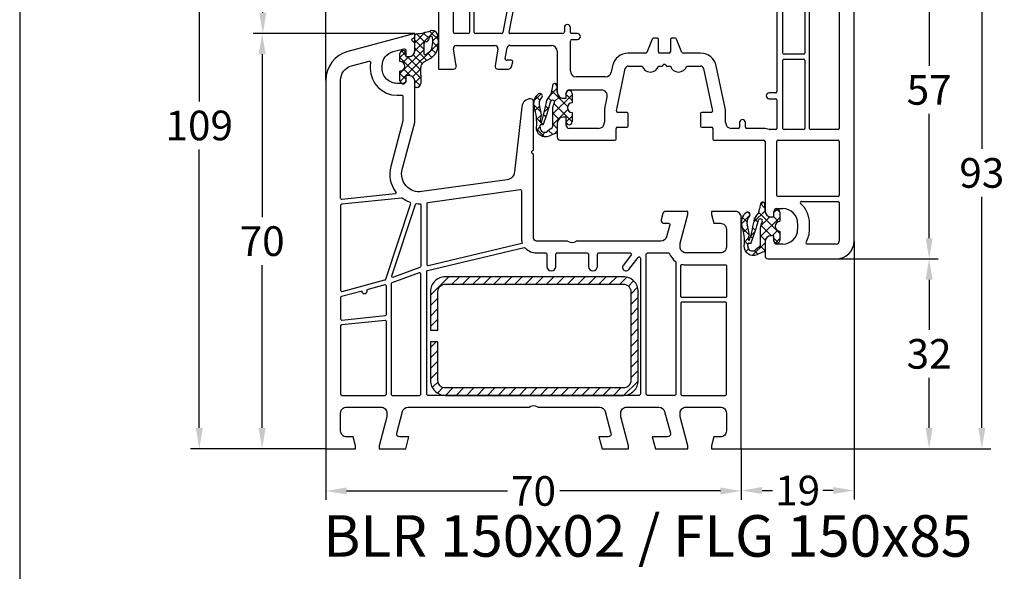
# Model space of a CAD drawing. Units: millimetres. Extents: x -6288 to -4928, y 8619 to 9135.
# Drawn here: x -6288 to -6122, y 8792 to 8885 of the extents above; entities that cross this region are included whole.
import ezdxf

# ---------------------------------------------------------------- set-up
doc = ezdxf.new("R2010")
doc.units = ezdxf.units.MM
doc.linetypes.add('AUSGEZOGEN', pattern=[0])
for name, color, linetype in [('Bemaßung', 1, 'Continuous'), ('Dichtungen', 6, 'AUSGEZOGEN'), ('Stahl', 94, 'Continuous'), ('Text', 7, 'Continuous')]:
    doc.layers.add(name, color=color, linetype=linetype)
doc.styles.add('arialn', font='ARIALN.TTF')
doc.styles.get("Standard").update_dxf_attribs({"font": 'arial.ttf'})
doc.dimstyles.new('Bemaßung klein', dxfattribs={"dimtxt": 5, "dimasz": 3.5, "dimexe": 1.5, "dimexo": 0, "dimgap": 1.5, "dimtad": 0, "dimtih": 1, "dimtoh": 1, "dimdsep": 46, "dimtxsty": 'arialn', "dimcen": 0, "dimclrd": 256, "dimclre": 256, "dimclrt": 256, "dimadec": 0, "dimazin": 0, "dimtfac": 1, "dimtmove": 0, "dimatfit": 3, "dimfxl": 1, "dimtolj": 1, "dimarcsym": 0})

# ---------------------------------------------------------------- blocks, each defined once
blk = doc.blocks.new('A$C29E82539')
at = {"layer": 'Dichtungen'}
h = blk.add_hatch(dxfattribs=at)
h.set_pattern_fill('ANSI37', color=6, scale=0.3)
h.set_pattern_definition([(45, (3.25, 4.7934), (-0.67352, 0.67352), []), (135, (3.25, 4.7934), (-0.67352, -0.67352), [])])
h.paths.add_polyline_path([(3.98, 4.26), (5.29, 5.01, 0.200287), (6.46, 7, 0.09163), (6.36, 8.82, 0.416391), (5.15, 9.56, -0.053527), (2.76, 9.04, 0.376291), (2.5, 8.75), (2.5, 6.23, -0.423554), (1.5, 5.2), (1, 5.2), (1, 5.73, 1), (0, 5.73), (0, 4.38, -0.999524), (0, 2.78), (0, 1.12, 1), (1, 1.12), (1, 2), (1.5, 2, -0.414668), (2.5, 1), (2.5, 0.04), (2.54, 0), (2.8, 0, 0.414214), (3.5, 0.7), (3.5, 2.1), (3.5, 3.4, -0.262734)])
h.paths.add_polyline_path([(4, 5.72), (4, 7.23, -0.319324), (4.34, 7.7, 0.011719), (4.51, 7.77, 0.213235), (4.8, 8.06), (4.9, 8.45, -0.833469), (5.48, 8.41, -0.07245), (5.43, 6.87, -0.227637), (4.71, 5.81), (4.31, 5.56, -0.592322)], flags=16)
for p, q in [((2.5, 6.17), (2.5, 8.75)), ((4.9, 8.45), (4.8, 8.06)), ((4, 7.23), (4, 5.72)), ((0, 4.38), (0, 5.73)), ((1, 5.73), (1, 5.2)), ((1, 5.2), (1.5, 5.2)), ((3.98, 4.26), (5.29, 5.01)), ((4.31, 5.56), (4.71, 5.81)), ((3.5, 2.1), (3.5, 3.4)), ((0, 1.12), (0, 2.78)), ((1.5, 2), (1, 2)), ((1, 2), (1, 1.12)), ((3.5, 2.1), (3.5, 0.7)), ((2.5, 0), (2.5, 1)), ((2.5, 0.04), (2.54, 0)), ((2.8, 0), (2.5, 0))]:
    blk.add_line(p, q, dxfattribs=at)
for centre, radius, start, end in [((2.8, 8.75), 0.3, 94.464, 180.1271), ((1.56, 20.45), 11.47, 276.0954, 288.268), ((5.19, 8.37), 0.3, 6.249, 165.4896), ((5.39, 8.59), 1, 13.3696, 103.7973), ((0.18, 7.82), 5.34, 349.6735, 6.249), ((1.5, 7.66), 5, 352.4325, 13.3704), ((4.5, 7.23), 0.5, 109.1619, 180), ((3.02, 11.48), 4, 289.1619, 291.8476), ((4.33, 8.23), 0.5, 291.8477, 339.9963), ((3.97, 7.09), 1.47, 300.0969, 351.3934), ((3.48, 7.4), 3, 307.1252, 352.4336), ((0.5, 5.73), 0.5, 0, 180), ((1.5, 6.2), 1, 270, 358.1786), ((4.2, 5.72), 0.2, 180, 302.5568), ((0, 3.58), 0.8, 270.0283, 89.9738), ((4.5, 3.4), 1, 121.1181, 180), ((1.5, 1), 0.999, 0, 90.0888), ((0.5, 1.12), 0.5, 179.999, 359.999), ((2.8, 0.7), 0.7, 270, 0)]:
    blk.add_arc(centre, radius, start, end, dxfattribs=at)
blk = doc.blocks.new('150002')
for points in [[(57.94, 37.75), (57.4, 35.74, -0.341858), (56.44, 35), (42.5, 35, 0.147517), (42.05, 34.87, -0.301599), (40.95, 34.87, 0.147518), (40.5, 35), (35.5, 35, -0.414221), (35, 35.5), (35, 49.58), (34.79, 49.79, -0.414214), (34.79, 50.21), (35, 50.42), (35, 58.5, 0.414214), (34.5, 59, 0.3828), (33.01, 57.66), (31.81, 46.68, -0.34329), (30.53, 45.36), (16.2, 43.34, -0.537319), (12.88, 47.09), (15, 55), (15, 61.9, 0.414214), (14, 62.9), (13.5, 62.9), (13.5, 62.1, -0.414214), (13, 61.6), (12, 61.6, -0.414214), (9.5, 64.1), (9.5, 64.54, -0.339454), (11.35, 66.95), (13.12, 67.43, -0.493145), (13.5, 67.14), (13.5, 66.1), (14, 66.1, 0.414214), (15, 67.1), (15, 68.17, 0.305615), (14.69, 68.64, -0.6742), (14.69, 69.19, 0.305615), (15, 69.66), (15, 70), (3.71, 66.97, 0.339454), (0, 62.14), (0, 0), (5, 0), (5, 0.5), (4.6, 2), (3.5, 2, -0.414214), (2.5, 3), (2.5, 6, -0.414214), (3.5, 7), (9.3, 7, -0.414214), (10.3, 6), (10.3, 5.35), (9, 0.5), (9, 0), (13.46, 0), (14, 2), (12.43, 2, -0.493145), (11.95, 2.63), (12.92, 6.26, -0.339454), (13.89, 7), (34.01, 7, 0.147477), (34.45, 7.13, -0.301511), (35.55, 7.13, 0.147477), (35.99, 7), (46.11, 7, -0.339454), (47.08, 6.26), (48.05, 2.63, -0.493145), (47.57, 2), (46, 2), (46.54, 0), (51, 0), (51, 0.5), (49.7, 5.35), (49.7, 6, -0.414214), (50.7, 7), (56.11, 7, -0.339454), (57.08, 6.26), (58.05, 2.63, -0.493145), (57.57, 2), (55, 2), (55.54, 0), (61, 0), (61, 0.5), (59.7, 5.35), (59.7, 6, -0.414214), (60.7, 7), (66.5, 7, -0.414214), (67.5, 6), (67.5, 3, -0.414214), (66.5, 2), (65.4, 2), (65, 0.5), (65, 0), (70, 0), (70, 39, 0.414214), (69, 40), (65, 40), (65, 39.5), (65.4, 38), (66.5, 38, -0.414214), (67.5, 37), (67.5, 34, -0.414214), (66.5, 33), (60.7, 33, -0.414214), (59.7, 34), (59.7, 34.65), (61, 39.5), (61, 40), (57.27, 40, 0.339454), (56.79, 39.63), (56.51, 38.61, 0.481932), (57, 38), (57.75, 38, -0.493804)], [(12, 59.6), (12.8, 59.6, -0.414214), (13, 59.4), (13, 55.29), (10.95, 47.61, 0.232281), (11.8, 43.28, -0.584981), (11.66, 42.96), (2.72, 42.02, -0.445229), (2.5, 42.22), (2.5, 62.09, -0.344845), (4.35, 64.56), (7.29, 65.35, -0.534614), (7.54, 65.13), (7.5, 64.54), (7.5, 64.1, 0.413621)], [(17.25, 30.88), (33.04, 34.63, 0.43469), (33.11, 34.76, -0.075737), (33, 35.5), (33, 43.45, 0.455726), (32.77, 43.65), (17.17, 41.46, 0.373886), (17, 41.26), (17, 31.08, 0.484215)], [(12.88, 42.23, 0.18252), (12.75, 42.27), (2.68, 41.21, 0.383864), (2.5, 41.01), (2.5, 26.71, 0.493145), (2.75, 26.52), (9.97, 28.45, 0.25288), (10.11, 28.58), (14.31, 41.32, 0.412238), (14.18, 41.57, -0.073234)], [(15.32, 41.33, 0.024149), (15.8, 41.31, -0.415463), (16, 41.11), (16, 30.76, -0.313089), (15.87, 30.57), (11.4, 28.9, -0.629095), (11.14, 29.15), (15.11, 41.2, -0.349484)], [(44.05, 33, -0.414221), (44.25, 32.8), (44.25, 30.75, 1), (45.75, 30.75), (45.75, 32.8, -0.414221), (45.95, 33), (51.29, 33, -0.623506), (51.45, 32.68), (50.13, 30.97, 1), (51.07, 30.23), (52.64, 32.26, -0.714786), (53, 32.13), (53, 9.2, -0.414214), (52.8, 9), (17.2, 9, -0.414214), (17, 9.2), (17, 29.84, -0.347512), (17.15, 30.04), (33.44, 33.9, -0.275885), (33.63, 33.84, 0.215209), (35.5, 33), (37.05, 33, -0.414221), (37.25, 32.8), (37.25, 30.75, 1), (38.75, 30.75), (38.75, 32.8, -0.414221), (38.95, 33)], [(57.73, 33, -0.305675), (57.92, 32.88, 0.138597), (58.92, 31.59, -0.238125), (59, 31.43), (59, 9.2, -0.414214), (58.8, 9), (54.2, 9, -0.414214), (54, 9.2), (54, 32.8, -0.414205), (54.2, 33)], [(67.5, 25.7, -0.414214), (67.3, 25.5), (60, 25.5, -0.414214), (59.8, 25.7), (59.8, 30.88, -0.480384), (60.04, 31.07, 0.055189), (60.7, 31), (67.3, 31, -0.414214), (67.5, 30.8)], [(11, 27.76), (11, 9.2, 0.414214), (11.2, 9), (15.8, 9, 0.414214), (16, 9.2), (16, 29.47, 0.523126), (15.73, 29.66), (11.13, 27.95, 0.313089)], [(6.1, 26.59), (2.65, 25.66, 0.339454), (2.5, 25.47), (2.5, 21.88, 0.445229), (2.72, 21.69), (10.02, 22.45, 0.383864), (10.2, 22.65), (10.2, 27.42, 0.493145), (9.95, 27.62), (6.9, 26.8), (6.9, 26.51, -1), (6.1, 26.51)], [(59.8, 24.5), (59.8, 9.2, 0.414214), (60, 9), (67.3, 9, 0.414214), (67.5, 9.2), (67.5, 24.5, 0.414214), (67.3, 24.7), (60, 24.7, 0.414214)], [(2.5, 20.68), (2.5, 9.2, 0.414214), (2.7, 9), (10, 9, 0.414214), (10.2, 9.2), (10.2, 21.45, 0.445229), (9.98, 21.64), (2.68, 20.88, 0.383864)]]:
    blk.add_lwpolyline(points, format="xyb", close=True)
at = {"layer": 'Dichtungen', "color": 0}
blk.add_blockref('A$C29E82539', (12.5, 60.9), dxfattribs=at)
blk = doc.blocks.new('229100')
at = {"layer": 'Stahl'}
h = blk.add_hatch(dxfattribs=at)
h.set_pattern_fill('ANSI31', color=6, scale=10, style=0)
h.set_pattern_definition([(45, (-329.0866, -225.9406), (-0.8838835, 0.8838835), [])])
h.paths.add_polyline_path([(-32.5, -8.75, -0.414214), (-33.75, -7.5), (-33.75, -1), (-35, -1), (-35, -7.5, 0.414214), (-32.5, -10), (-2.5, -10, 0.414214), (0, -7.5), (0, 7.5, 0.414214), (-2.5, 10), (-32.5, 10, 0.414214), (-35, 7.5), (-35, 1), (-33.75, 1), (-33.75, 7.5, -0.414214), (-32.5, 8.75), (-2.5, 8.75, -0.414214), (-1.25, 7.5), (-1.25, -7.5, -0.414214), (-2.5, -8.75)])
blk.add_lwpolyline([(-2.5, 10), (-32.5, 10, 0.414214), (-35, 7.5), (-35, 1), (-33.75, 1), (-33.75, 7.5, -0.414214), (-32.5, 8.75), (-2.5, 8.75, -0.414214), (-1.25, 7.5), (-1.25, -7.5, -0.414214), (-2.5, -8.75), (-32.5, -8.75, -0.414214), (-33.75, -7.5), (-33.75, -1), (-35, -1), (-35, -7.5, 0.414214), (-32.5, -10), (-2.5, -10, 0.414214), (0, -7.5), (0, 7.5, 0.414214)], format="xyb", close=True, dxfattribs=at)
blk = doc.blocks.new('*D131')
at = {"layer": 'Bemaßung', "lineweight": -2, "transparency": 16777216}
for p, q in [((-6235.96, 8812.46), (-6235.96, 8803.84)), ((-6165.96, 8812.46), (-6165.96, 8803.84)), ((-6232.46, 8805.34), (-6205.37, 8805.34)), ((-6169.46, 8805.34), (-6196.55, 8805.34))]:
    blk.add_line(p, q, dxfattribs=at)
at = {"layer": 'Bemaßung', "transparency": 16777216}
for points in [[(-6232.46, 8805.92), (-6232.46, 8804.76), (-6235.96, 8805.34)], [(-6169.46, 8805.92), (-6169.46, 8804.76), (-6165.96, 8805.34)]]:
    blk.add_solid(points, dxfattribs=at)
at = {"layer": 'Defpoints', "color": 0, "transparency": 16777216}
for p in [(-6235.96, 8812.46), (-6165.96, 8812.46), (-6165.96, 8805.34)]:
    blk.add_point(p, dxfattribs=at)
at = {"layer": 'Bemaßung', "transparency": 16777216, "insert": (-6200.96, 8805.34), "char_height": 5, "attachment_point": 5, "style": 'arialn'}
blk.add_mtext('\\A1;70', dxfattribs=at)
blk = doc.blocks.new('*D132')
at = {"layer": 'Bemaßung', "lineweight": -2, "transparency": 16777216}
for p, q in [((-6220.96, 8882.46), (-6248.18, 8882.46)), ((-6246.68, 8878.96), (-6246.68, 8851.52)), ((-6246.68, 8815.96), (-6246.68, 8843.41)), ((-6235.96, 8812.46), (-6248.18, 8812.46))]:
    blk.add_line(p, q, dxfattribs=at)
at = {"layer": 'Bemaßung', "transparency": 16777216}
for points in [[(-6247.27, 8878.96), (-6246.1, 8878.96), (-6246.68, 8882.46)], [(-6247.27, 8815.96), (-6246.1, 8815.96), (-6246.68, 8812.46)]]:
    blk.add_solid(points, dxfattribs=at)
at = {"layer": 'Defpoints', "color": 0, "transparency": 16777216}
for p in [(-6220.96, 8882.46), (-6246.68, 8812.46), (-6235.96, 8812.46)]:
    blk.add_point(p, dxfattribs=at)
at = {"layer": 'Bemaßung', "transparency": 16777216, "insert": (-6246.68, 8847.46), "char_height": 5, "attachment_point": 5, "style": 'arialn'}
blk.add_mtext('\\A1;70', dxfattribs=at)
blk = doc.blocks.new('*D70')
at = {"layer": 'Bemaßung', "lineweight": -2, "transparency": 16777216}
for p, q in [((-6146.96, 8847.46), (-6146.96, 8803.91)), ((-6165.96, 8812.46), (-6165.96, 8803.91)), ((-6162.46, 8805.41), (-6160.71, 8805.41)), ((-6150.46, 8805.41), (-6152.21, 8805.41))]:
    blk.add_line(p, q, dxfattribs=at)
at = {"layer": 'Bemaßung', "transparency": 16777216}
for points in [[(-6162.46, 8806), (-6162.46, 8804.83), (-6165.96, 8805.41)], [(-6150.46, 8806), (-6150.46, 8804.83), (-6146.96, 8805.41)]]:
    blk.add_solid(points, dxfattribs=at)
at = {"layer": 'Defpoints', "color": 0, "transparency": 16777216}
for p in [(-6146.96, 8847.46), (-6165.96, 8812.46), (-6146.96, 8805.41)]:
    blk.add_point(p, dxfattribs=at)
at = {"layer": 'Bemaßung', "transparency": 16777216, "insert": (-6156.46, 8805.41), "char_height": 5, "attachment_point": 5, "style": 'arialn'}
blk.add_mtext('\\A1;19', dxfattribs=at)
blk = doc.blocks.new('*D71')
at = {"layer": 'Bemaßung', "lineweight": -2, "transparency": 16777216}
for p, q in [((-6149.96, 8844.46), (-6132.82, 8844.46)), ((-6134.32, 8840.96), (-6134.32, 8832.52)), ((-6134.32, 8815.96), (-6134.32, 8824.41)), ((-6165.96, 8812.46), (-6132.82, 8812.46))]:
    blk.add_line(p, q, dxfattribs=at)
at = {"layer": 'Bemaßung', "transparency": 16777216}
for points in [[(-6134.9, 8840.96), (-6133.73, 8840.96), (-6134.32, 8844.46)], [(-6134.9, 8815.96), (-6133.73, 8815.96), (-6134.32, 8812.46)]]:
    blk.add_solid(points, dxfattribs=at)
at = {"layer": 'Defpoints', "color": 0, "transparency": 16777216}
for p in [(-6149.96, 8844.46), (-6134.32, 8844.46), (-6165.96, 8812.46)]:
    blk.add_point(p, dxfattribs=at)
at = {"layer": 'Bemaßung', "transparency": 16777216, "insert": (-6134.32, 8828.46), "char_height": 5, "attachment_point": 5, "style": 'arialn'}
blk.add_mtext('\\A1;32', dxfattribs=at)
blk = doc.blocks.new('*D77')
at = {"layer": 'Bemaßung', "lineweight": -2, "transparency": 16777216}
for p, q in [((-6202.26, 8921.46), (-6248.07, 8921.46)), ((-6246.57, 8917.96), (-6246.57, 8906.02)), ((-6246.57, 8885.96), (-6246.57, 8897.91)), ((-6220.96, 8882.46), (-6248.07, 8882.46))]:
    blk.add_line(p, q, dxfattribs=at)
at = {"layer": 'Bemaßung', "transparency": 16777216}
for points in [[(-6247.15, 8917.96), (-6245.98, 8917.96), (-6246.57, 8921.46)], [(-6247.15, 8885.96), (-6245.98, 8885.96), (-6246.57, 8882.46)]]:
    blk.add_solid(points, dxfattribs=at)
at = {"layer": 'Defpoints', "color": 0, "transparency": 16777216}
for p in [(-6246.57, 8921.46), (-6202.26, 8921.46), (-6220.96, 8882.46)]:
    blk.add_point(p, dxfattribs=at)
at = {"layer": 'Bemaßung', "transparency": 16777216, "insert": (-6246.57, 8901.96), "char_height": 5, "attachment_point": 5, "style": 'arialn'}
blk.add_mtext('\\A1;39', dxfattribs=at)
blk = doc.blocks.new('*D78')
at = {"layer": 'Bemaßung', "lineweight": -2, "transparency": 16777216}
for p, q in [((-6202.26, 8921.46), (-6258.78, 8921.46)), ((-6257.28, 8917.96), (-6257.28, 8871.02)), ((-6257.28, 8815.96), (-6257.28, 8862.91)), ((-6235.96, 8812.46), (-6258.78, 8812.46))]:
    blk.add_line(p, q, dxfattribs=at)
at = {"layer": 'Bemaßung', "transparency": 16777216}
for points in [[(-6257.86, 8917.96), (-6256.69, 8917.96), (-6257.28, 8921.46)], [(-6257.86, 8815.96), (-6256.69, 8815.96), (-6257.28, 8812.46)]]:
    blk.add_solid(points, dxfattribs=at)
at = {"layer": 'Defpoints', "color": 0, "transparency": 16777216}
for p in [(-6202.26, 8921.46), (-6257.28, 8812.46), (-6235.96, 8812.46)]:
    blk.add_point(p, dxfattribs=at)
at = {"layer": 'Bemaßung', "transparency": 16777216, "insert": (-6257.28, 8866.96), "char_height": 5, "attachment_point": 5, "style": 'arialn'}
blk.add_mtext('\\A1;109', dxfattribs=at)
blk = doc.blocks.new('*D79')
at = {"layer": 'Bemaßung', "lineweight": -2, "transparency": 16777216}
for p, q in [((-6147.96, 8901.46), (-6132.8, 8901.46)), ((-6134.3, 8897.96), (-6134.3, 8877.01)), ((-6134.3, 8847.96), (-6134.3, 8868.92)), ((-6149.96, 8844.46), (-6132.8, 8844.46))]:
    blk.add_line(p, q, dxfattribs=at)
at = {"layer": 'Bemaßung', "transparency": 16777216}
for points in [[(-6134.88, 8897.96), (-6133.72, 8897.96), (-6134.3, 8901.46)], [(-6134.88, 8847.96), (-6133.72, 8847.96), (-6134.3, 8844.46)]]:
    blk.add_solid(points, dxfattribs=at)
at = {"layer": 'Defpoints', "color": 0, "transparency": 16777216}
for p in [(-6147.96, 8901.46), (-6149.96, 8844.46), (-6134.3, 8844.46)]:
    blk.add_point(p, dxfattribs=at)
at = {"layer": 'Bemaßung', "transparency": 16777216, "insert": (-6134.3, 8872.96), "char_height": 5, "attachment_point": 5, "style": 'arialn'}
blk.add_mtext('\\A1;57', dxfattribs=at)
blk = doc.blocks.new('*D80')
at = {"layer": 'Bemaßung', "lineweight": -2, "transparency": 16777216}
for p, q in [((-6173.96, 8905.46), (-6123.93, 8905.46)), ((-6125.43, 8901.96), (-6125.43, 8863.02)), ((-6125.43, 8815.96), (-6125.43, 8854.91)), ((-6165.96, 8812.46), (-6123.93, 8812.46))]:
    blk.add_line(p, q, dxfattribs=at)
at = {"layer": 'Bemaßung', "transparency": 16777216}
for points in [[(-6126.01, 8901.96), (-6124.84, 8901.96), (-6125.43, 8905.46)], [(-6126.01, 8815.96), (-6124.84, 8815.96), (-6125.43, 8812.46)]]:
    blk.add_solid(points, dxfattribs=at)
at = {"layer": 'Defpoints', "color": 0, "transparency": 16777216}
for p in [(-6173.96, 8905.46), (-6165.96, 8812.46), (-6125.43, 8812.46)]:
    blk.add_point(p, dxfattribs=at)
at = {"layer": 'Bemaßung', "transparency": 16777216, "insert": (-6125.43, 8858.96), "char_height": 5, "attachment_point": 5, "style": 'arialn'}
blk.add_mtext('\\A1;93', dxfattribs=at)
blk = doc.blocks.new('*D82')
at = {"layer": 'Bemaßung', "lineweight": -2, "transparency": 16777216}
for p, q in [((-6235.96, 8874.61), (-6235.96, 8959.94)), ((-6146.96, 8900.46), (-6146.96, 8959.94)), ((-6232.46, 8958.44), (-6195.9, 8958.44)), ((-6150.46, 8958.44), (-6187.02, 8958.44))]:
    blk.add_line(p, q, dxfattribs=at)
at = {"layer": 'Bemaßung', "transparency": 16777216}
for points in [[(-6232.46, 8959.02), (-6232.46, 8957.85), (-6235.96, 8958.44)], [(-6150.46, 8959.02), (-6150.46, 8957.85), (-6146.96, 8958.44)]]:
    blk.add_solid(points, dxfattribs=at)
at = {"layer": 'Defpoints', "color": 0, "transparency": 16777216}
for p in [(-6146.96, 8958.44), (-6146.96, 8900.46), (-6235.96, 8874.61)]:
    blk.add_point(p, dxfattribs=at)
at = {"layer": 'Bemaßung', "transparency": 16777216, "insert": (-6191.46, 8958.44), "char_height": 5, "attachment_point": 5, "style": 'arialn'}
blk.add_mtext('\\A1;89', dxfattribs=at)
blk = doc.blocks.new('A$C6F842D93')
at = {"layer": 'Dichtungen'}
h = blk.add_hatch(dxfattribs=at)
h.set_pattern_fill('ANSI37', color=6, scale=0.4)
h.set_pattern_definition([(45, (3.2505, 4.5068), (-0.89803, 0.89803), []), (135, (3.2505, 4.5068), (-0.89803, -0.89803), [])])
h.paths.add_polyline_path([(6.5, 5.73), (6.5, 7.33, 1), (5.5, 7.33), (5.5, 6.53), (5, 6.53, -0.408897), (4, 7.51), (3.99, 8.53, 0.985458), (3.21, 8.71, 0.042739), (3.08, 7.87, -0.186895), (2.46, 6.56, 0.091991), (2.25, 6.27, -0.029325), (1.38, 2.57, -0.618032), (1.15, 2.84, 0.152135), (1.29, 4.03, 0.031479), (1.01, 5.11, -0.28292), (1.37, 6.64, 0.914296), (0.86, 7.25, 0.335545), (0.11, 4.96, -0.105831), (0.51, 1.63, 0.57464), (2.63, 0.13), (3.7, 0.62, 0.414122), (4, 0.92), (4, 2.29, -0.42489), (5, 3.33), (5.5, 3.33), (5.5, 2.53, 1), (6.5, 2.53), (6.5, 4.13, -0.999523)])
h.paths.add_polyline_path([(3.2, 4.61), (3.2, 1.72, -0.370435), (2.95, 1.42), (2.32, 0.93, -0.652093), (1.11, 1.58), (1.14, 1.97, -0.462166), (1.32, 2.11, 0.086142), (1.6, 2.09, 0.282386), (1.68, 2.16, 0.026175), (2.89, 6.01, -1.035413), (3.5, 5.66, 0.139544)], flags=16)
for p, q in [((4, 7.53), (3.99, 8.53)), ((5.5, 6.53), (5.5, 7.33)), ((6.5, 7.33), (6.5, 5.73)), ((5, 6.53), (5.5, 6.53)), ((3.2, 4.61), (3.2, 1.72)), ((5.5, 3.33), (5, 3.33)), ((5.5, 2.53), (5.5, 3.33)), ((6.5, 4.13), (6.5, 2.53)), ((1.11, 1.58), (1.14, 1.97)), ((4, 2.36), (4, 0.92)), ((2.95, 1.42), (2.32, 0.93))]:
    blk.add_line(p, q, dxfattribs=at)
blk.add_lwpolyline([(3.7, 0.62), (2.63, 0.13, -0.57464), (0.51, 1.63, 0.105743), (0.11, 4.96)], format="xyb", dxfattribs=at)
for centre, radius, start, end in [((8.07, 7.5), 5, 166.0445, 175.8267), ((3.6, 8.61), 0.4, 347.6371, 166.0445), ((2, 5.61), 2, 124.7648, 199.0407), ((1.09, 6.92), 0.4, 315.0187, 124.7648), ((2.43, 5.58), 1.5, 135.0189, 198.1156), ((1.08, 8.01), 2, 313.4821, 355.8267), ((5, 7.53), 1, 179.9548, 270), ((6, 7.33), 0.5, 0, 180), ((-7.45, 2.35), 8.9, 10.8879, 18.1156), ((-29.69, 11.78), 32.41, 343.493, 350.212), ((-34.51, 15.67), 38.63, 339.5188, 345.5163), ((3.15, 5.84), 1, 133.4821, 154.5053), ((3.2, 5.85), 0.35, 328.2242, 152.2143), ((5.2, 4.61), 2, 148.2241, 180), ((6.5, 4.93), 0.8, 90.0274, 269.9726), ((-0.68, 3.65), 2, 336.2865, 10.8879), ((5, 2.33), 1, 90, 178.0056), ((1.34, 2.76), 0.2, 156.2864, 283.1554), ((1.29, 1.96), 0.15, 76.7234, 175.6306), ((1.51, 2.89), 0.8, 256.7233, 276.4431), ((1.58, 2.19), 0.1, 276.4431, 339.5188), ((2.9, 1.72), 0.3, 278.7589, 0), ((6, 2.53), 0.5, 180, 0), ((1.86, 1.52), 0.75, 175.6304, 308.0627), ((3.7, 0.92), 0.3, 270.0611, 0.0444)]:
    blk.add_arc(centre, radius, start, end, dxfattribs=at)
blk = doc.blocks.new('150085_0201')
for p, q in [((0, 0), (-0.3, 0)), ((0, -0.36), (0, 0)), ((-0.3, 0), (-13.43, -3.52)), ((-3.65, -2.97), (-1.88, -2.49)), ((-1.5, -2.78), (-1.5, -3.9)), ((0, -2.9), (0, -1.84)), ((-12.78, -5.93), (-7.75, -4.58)), ((-7.5, -4.78), (-7.5, -5.9)), ((-1.5, -3.9), (-1, -3.9)), ((-17.02, -5.59), (-21.66, -10.23)), ((-5.5, -5.9), (-5.5, -5.38)), ((-19.89, -12), (-15.25, -7.36)), ((-1, -7.1), (-1.5, -7.1)), ((-1.5, -7.1), (-1.5, -7.9)), ((0, -9.4), (0, -8.1)), ((-2, -8.4), (-3, -8.4)), ((-5, -10.05), (-5, -20.69)), ((-3, -20.69), (-3, -10.9)), ((-2.5, -10.4), (-1, -10.4)), ((-24, -15.89), (-24, -25)), ((-21.5, -20.22), (-21.5, -15.89)), ((10.09, -17.2), (8.9, -16.57)), ((8.55, -17.29), (9.92, -18.02)), ((10.07, -18.04), (10.21, -18)), ((10.44, -18.06), (12.07, -19.66)), ((-21.5, -25), (-21.5, -21.43)), ((-5.41, -22.09), (-21.32, -20.42)), ((-21.28, -21.23), (-9.98, -22.42)), ((6, -20), (-2.43, -21.18)), ((11.93, -20), (6, -20)), ((17.04, -20), (19.01, -20)), ((20.99, -20), (46, -20)), ((44.7, -25.35), (46, -20.5)), ((46, -20.5), (46, -20)), ((54, -20), (50, -20)), ((50, -20), (50, -20.5)), ((50, -20.5), (50.4, -22)), ((55, -74), (55, -21)), ((-9.8, -22.62), (-9.8, -38.8)), ((-9, -38.8), (-9, -22.74)), ((-8.78, -22.54), (-1.52, -23.31)), ((-0.16, -23.39), (6.17, -22.5)), ((6.17, -22.5), (16.8, -22.5)), ((17, -22.7), (17, -23.5)), ((18, -23.5), (18, -22.7)), ((18.2, -22.5), (21.8, -22.5)), ((22, -22.7), (22, -23.5)), ((23, -23.5), (23, -22.7)), ((23.2, -22.5), (34.8, -22.5)), ((35, -22.7), (35, -23.5)), ((36, -23.5), (36, -22.7)), ((36.2, -22.5), (42.61, -22.5)), ((42.81, -22.75), (42.03, -25.64)), ((50.4, -22), (51.5, -22)), ((52.5, -23), (52.5, -26)), ((-1.34, -23.54), (-4.17, -38.84)), ((-0.32, -23.55), (-2.03, -32.76)), ((42, -25.9), (42, -29.8)), ((44.7, -26), (44.7, -25.35)), ((-18, -27.5), (-19, -27.5)), ((43, -42.3), (43, -28)), ((51.5, -27), (45.7, -27)), ((45.7, -29), (46.5, -29)), ((46.7, -29.2), (46.7, -42.3)), ((47.5, -55), (47.5, -29.2)), ((47.7, -29), (52.3, -29)), ((52.5, -29.2), (52.5, -55)), ((-19, -30), (-18, -30)), ((41.8, -30), (40.7, -30)), ((40.7, -31), (41.8, -31)), ((42, -31.2), (42, -48.8)), ((-15, -33), (-15, -45)), ((-12.5, -38.8), (-12.5, -33)), ((-1.3, -33), (-1.83, -33)), ((-2.29, -34.16), (-3.14, -38.76)), ((-2.09, -34), (-1.3, -34)), ((6.2, -38), (6.2, -38.7)), ((7.2, -38.8), (7.2, -38)), ((-10, -39), (-12.3, -39)), ((-4.37, -39), (-8.8, -39)), ((5.9, -39), (-2.94, -39)), ((8.4, -39), (7.4, -39)), ((21.85, -39.8), (21.19, -39.8)), ((24.91, -39.8), (24.25, -39.8)), ((-12, -41), (-5.5, -41)), ((-3.76, -43.21), (-3.46, -41.42)), ((-2.96, -41), (4, -41)), ((7.2, -45.3), (7.2, -40.3)), ((7.5, -40), (8.4, -40)), ((21, -39.93), (20.1, -42.17)), ((22.05, -42.1), (22.05, -40)), ((24.05, -40), (24.05, -42.1)), ((26, -42.17), (25.1, -39.93)), ((-12.01, -44.42), (-12.49, -41.58)), ((-5.01, -41.58), (-5.49, -44.42)), ((5, -42), (5, -48.9)), ((19.91, -42.3), (16.95, -42.3)), ((23.85, -42.3), (22.25, -42.3)), ((29.15, -42.3), (26.19, -42.3)), ((46.5, -42.5), (43.2, -42.5)), ((-2.7, -43.5), (-3.52, -43.5)), ((-2.74, -44.63), (-2.51, -43.75)), ((14.31, -44.44), (14.08, -45.51)), ((16.95, -44.5), (19.3, -44.5)), ((22.05, -44.5), (22.7, -44.5)), ((22.79, -44.35), (22.7, -44.5)), ((23.31, -44.35), (23.4, -44.5)), ((23.4, -44.5), (24.05, -44.5)), ((26.8, -44.5), (29.15, -44.5)), ((33.3, -51.61), (31.79, -44.44)), ((43, -55), (43, -43.5)), ((43.2, -43.3), (46.5, -43.3)), ((46.7, -43.5), (46.7, -55)), ((-15, -45), (-12.5, -45)), ((-5, -45), (-3.22, -45)), ((13.11, -46.3), (8.2, -46.3)), ((14.95, -52.06), (16.46, -44.9)), ((29.64, -44.9), (31.15, -52.06)), ((6.5, -49.9), (6.5, -49)), ((7, -48.5), (12.43, -48.5)), ((13, -51.65), (13.41, -49.71)), ((41.8, -49), (40.7, -49)), ((6, -49.9), (6.5, -49.9)), ((40.7, -50), (41.8, -50)), ((42, -50.2), (42, -55)), ((12.95, -52.1), (12.95, -54)), ((16.75, -52.3), (15.15, -52.3)), ((16.95, -54.6), (16.95, -52.5)), ((29.15, -52.5), (29.15, -54.6)), ((30.95, -52.3), (29.35, -52.3)), ((33.35, -54), (33.35, -52.1)), ((5, -54.1), (5, -56.5)), ((6.5, -53.1), (6, -53.1)), ((6.5, -54.5), (6.5, -53.1)), ((35.7, -54), (35.7, -54.8)), ((36.7, -54.8), (36.7, -54)), ((11.95, -55), (7, -55)), ((14.9, -56.8), (14.9, -55)), ((15.1, -54.8), (16.75, -54.8)), ((29.35, -54.8), (31, -54.8)), ((31.2, -55), (31.2, -56.8)), ((35.5, -55), (34.35, -55)), ((39.8, -55), (36.9, -55)), ((41.8, -55.2), (40.76, -55.2)), ((46.5, -55.2), (43.2, -55.2)), ((52.3, -55.2), (47.7, -55.2)), ((5.46, -57), (14.7, -57)), ((31.4, -57), (39.8, -57)), ((40, -57.2), (40, -68.9)), ((42, -66.3), (42, -57.2)), ((42.2, -57), (52.3, -57)), ((52.5, -57.2), (52.5, -66.3)), ((52.3, -66.5), (42.2, -66.5)), ((46.14, -67.3), (52.3, -67.3)), ((52.5, -67.5), (52.5, -74)), ((41.5, -69.9), (41.5, -69)), ((42, -68.5), (43, -68.5)), ((41, -69.9), (41.5, -69.9)), ((45.5, -71), (45.5, -72)), ((47.5, -72), (47.5, -71)), ((40, -74.1), (40, -76.5)), ((41.5, -73.1), (41, -73.1)), ((41.5, -74), (41.5, -73.1)), ((43, -74.5), (42, -74.5)), ((52, -74.5), (47.1, -74.5)), ((40.46, -77), (52, -77))]:
    blk.add_line(p, q)
for centre, radius, start, end in [((-0.2, -1.1), 0.3, 112.0243, 247.9757), ((-0.5, -0.36), 0.5, 292.0243, 0), ((-0.5, -1.84), 0.5, 0, 67.9757), ((-3, -5.38), 2.5, 105, 180), ((-1.8, -2.78), 0.3, 0, 105), ((-1, -2.9), 1, 270, 0), ((-11.36, -11.25), 8, 105, 135), ((-7.7, -4.78), 0.2, 0, 105), ((-11.36, -11.25), 5.5, 105, 135), ((-3, -5.9), 4.5, 180, 242.0899), ((-3, -5.9), 2.5, 180, 270), ((-2, -7.9), 0.5, 270, 0), ((-1, -8.1), 1, 0, 90), ((-5.2, -10.05), 0.2, 360, 62.0899), ((-1, -9.4), 1, 270, 0), ((-16, -15.89), 8, 135, 180), ((-2.5, -10.9), 0.5, 90, 180), ((-16, -15.89), 5.5, 135, 180), ((6.8, -20.55), 4.5, 62.18, 129.1185), ((4.22, -17.37), 0.4, 129.1185, 309.1185), ((6.8, -20.55), 3.7, 61.7591, 129.1185), ((10.02, -17.85), 0.2, 241.7591, 286.1488), ((17.04, -10), 10, 226.0313, 270), ((10.27, -18.23), 0.24, 44.9895, 105.7112), ((11.93, -19.8), 0.2, 270, 46.0313), ((-21.3, -20.22), 0.2, 180, 264), ((-21.3, -21.43), 0.2, 84, 180), ((-5.36, -21.6), 0.5, 264, 17.5782), ((-2.5, -20.69), 2.5, 180, 197.5782), ((-2.5, -20.69), 0.5, 180, 278), ((19.01, -20.8), 0.8, 56.4427, 90), ((20, -19.3), 1, 236.4427, 303.5573), ((20.99, -20.8), 0.8, 90, 123.5573), ((54, -21), 1, 360, 90), ((-10, -22.62), 0.2, 0, 84), ((-8.8, -22.74), 0.2, 84, 180), ((16.8, -22.7), 0.2, 0, 90), ((18.2, -22.7), 0.2, 90, 180), ((21.8, -22.7), 0.2, 0, 90), ((23.2, -22.7), 0.2, 90, 180), ((34.8, -22.7), 0.2, 0, 90), ((36.2, -22.7), 0.2, 90, 180), ((42.61, -22.7), 0.2, 344.995, 90), ((51.5, -23), 1, 0, 90), ((-1.54, -23.51), 0.2, 349.5153, 84), ((-0.13, -23.59), 0.2, 98, 169.5153), ((17.5, -23.5), 0.5, 180, 0), ((22.5, -23.5), 0.5, 180, 0), ((35.5, -23.5), 0.5, 180, 0), ((-19, -25), 5, 180, 270), ((-19, -25), 2.5, 180, 270), ((43, -25.9), 1, 164.995, 180), ((45.7, -26), 1, 180, 270), ((51.5, -26), 1, 270, 0), ((-18, -33), 5.5, 0, 90), ((43.2, -28), 0.2, 38.6248, 180), ((45.7, -26), 3, 218.6248, 270), ((41.8, -29.8), 0.2, 270, 0), ((46.5, -29.2), 0.2, 0, 90), ((47.7, -29.2), 0.2, 90, 180), ((52.3, -29.2), 0.2, 0, 90), ((-18, -33), 3, 0, 90), ((40.7, -30.5), 0.5, 90, 270), ((41.8, -31.2), 0.2, 0, 90), ((-1.83, -32.8), 0.2, 169.5153, 270), ((-1.3, -33.5), 0.5, 270, 90), ((-2.09, -34.2), 0.2, 90, 169.5153), ((6.7, -38), 0.5, 0, 180), ((-12.3, -38.8), 0.2, 180, 270), ((-10, -38.8), 0.2, 270, 0), ((-8.8, -38.8), 0.2, 180, 270), ((-4.37, -38.8), 0.2, 270, 349.5153), ((-2.94, -38.8), 0.2, 169.5153, 270), ((5.9, -38.7), 0.3, 270, 360), ((7.4, -38.8), 0.2, 180, 270), ((8.4, -39.5), 0.5, 270, 90), ((21.19, -40), 0.2, 90, 158.1986), ((21.85, -40), 0.2, 0, 90), ((24.25, -40), 0.2, 90, 180), ((24.91, -40), 0.2, 21.8014, 90), ((-12, -41.5), 0.5, 90, 189.7247), ((-5.5, -41.5), 0.5, 350.2753, 90), ((-2.96, -41.5), 0.5, 90, 170.2753), ((4, -42), 1, 0, 90), ((7.5, -40.3), 0.3, 90, 180), ((16.95, -45), 2.7, 90, 168.1214), ((19.91, -42.1), 0.2, 270, 338.1986), ((22.25, -42.1), 0.2, 180, 270), ((23.85, -42.1), 0.2, 270, 0), ((26.19, -42.1), 0.2, 201.8014, 270), ((29.15, -45), 2.7, 11.8786, 90), ((43.2, -42.3), 0.2, 180, 270), ((46.5, -42.3), 0.2, 270, 0), ((-12.5, -44.5), 0.5, 270, 9.7247), ((-5, -44.5), 0.5, 170.2753, 270), ((-3.52, -43.25), 0.25, 170.2753, 270), ((-3.22, -44.5), 0.5, 270, 345), ((-2.7, -43.7), 0.2, 345, 90), ((16.95, -45), 0.5, 90, 168.1214), ((20.68, -44.05), 1.45, 197.9453, 342.0547), ((23.05, -44.5), 0.3, 30, 150), ((25.43, -44.05), 1.45, 197.9453, 342.0547), ((29.15, -45), 0.5, 11.8786, 90), ((43.2, -43.5), 0.2, 90, 180), ((46.5, -43.5), 0.2, 0, 90), ((8.2, -45.3), 1, 180, 270), ((13.11, -45.3), 1, 270, 348.1214), ((6, -48.9), 1, 180, 270), ((7, -49), 0.5, 90, 180), ((12.43, -49.5), 1, 348.1214, 90), ((40.7, -49.5), 0.5, 90, 270), ((41.8, -48.8), 0.2, 270, 0), ((41.8, -50.2), 0.2, 0, 90), ((15.15, -52.1), 2.2, 168.1214, 180), ((15.15, -52.1), 0.2, 168.1214, 270), ((16.75, -52.5), 0.2, 0, 90), ((29.35, -52.5), 0.2, 90, 180), ((30.95, -52.1), 0.2, 270, 11.8786), ((30.95, -52.1), 2.4, 0, 11.8786), ((6, -54.1), 1, 90, 180), ((7, -54.5), 0.5, 180, 270), ((11.95, -54), 1, 270, 0), ((16.75, -54.6), 0.2, 270, 0), ((29.35, -54.6), 0.2, 180, 270), ((34.35, -54), 1, 180, 270), ((36.2, -54), 0.5, 0, 180), ((15.1, -55), 0.2, 90, 180), ((31, -55), 0.2, 0, 90), ((35.5, -54.8), 0.2, 270, 0), ((36.9, -54.8), 0.2, 180, 270), ((39.8, -57.2), 2.2, 66.4435, 90), ((40.76, -55), 0.2, 246.4435, 270), ((41.8, -55), 0.2, 270, 0), ((43.2, -55), 0.2, 180, 270), ((46.5, -55), 0.2, 270, 0), ((47.7, -55), 0.2, 180, 270), ((52.3, -55), 0.2, 270, 0), ((5.5, -56.5), 0.5, 179.9999, 265), ((14.7, -56.8), 0.2, 270, 360), ((31.4, -56.8), 0.2, 180, 270), ((39.8, -57.2), 0.2, 0, 90), ((42.2, -57.2), 0.2, 90, 180), ((52.3, -57.2), 0.2, 0, 90), ((42.2, -66.3), 0.2, 180, 270), ((52.3, -66.3), 0.2, 270, 360), ((46.14, -67.5), 0.2, 90, 228.1317), ((43, -71), 4.5, 0, 48.1317), ((52.3, -67.5), 0.2, 0, 90), ((41, -68.9), 1, 180, 270), ((42, -69), 0.5, 90, 180), ((43, -71), 2.5, 360, 90), ((43, -72), 2.5, 270, 0), ((43, -72), 4.5, 330.7014, 0), ((41, -74.1), 1, 90, 180), ((42, -74), 0.5, 180, 270), ((47.1, -74.3), 0.2, 150.7014, 270), ((52, -74), 3, 270, 0), ((52, -74), 0.5, 270, 0), ((40.5, -76.5), 0.5, 179.9999, 265)]:
    blk.add_arc(centre, radius, start, end)
at = {"layer": 'Dichtungen', "color": 0}
for name, p in [('A$C29E82539', (-2.5, -9.1)), ('A$C6F842D93', (1, -56.43)), ('A$C6F842D93', (36, -76.43))]:
    blk.add_blockref(name, p, dxfattribs=at)

msp = doc.modelspace()

# ---------------------------------------------------------------- linework, layer by layer
at = {"linetype": 'ByBlock'}
msp.add_line((-6287.534, 9109.299), (-6287.534, 8619.299), dxfattribs=at)

# ---------------------------------------------------------------- block references
for name, p in [('150085_0201', (-6201.959, 8921.462)), ('150002', (-6235.959, 8812.462)), ('229100', (-6183.315, 8831.462))]:
    msp.add_blockref(name, p)

# ---------------------------------------------------------------- texts
at = {"layer": 'Text', "insert": (-6236.406, 8801.256), "char_height": 7, "attachment_point": 1}
msp.add_mtext_dynamic_manual_height_columns('BLR 150x02 / FLG 150x85', width=123.62294, gutter_width=12.5, heights=[0], dxfattribs=at)

# ---------------------------------------------------------------- dimensions: what is measured, and where the dimension line sits
at = {"layer": 'Bemaßung'}
for base, p1, p2, picture, middle in [((-6146.959, 8958.435), (-6235.959, 8874.607), (-6146.959, 8900.462), '*D82', (-6191.459, 8958.435)), ((-6146.959, 8805.413), (-6165.959, 8812.462), (-6146.959, 8847.462), '*D70', (-6156.459, 8805.413)), ((-6165.959, 8805.341), (-6235.959, 8812.462), (-6165.959, 8812.462), '*D131', (-6200.959, 8805.341))]:
    dim = msp.add_linear_dim(base=base, p1=p1, p2=p2, dimstyle='Bemaßung klein', dxfattribs=at)
    dim.commit()
    dim.dimension.update_dxf_attribs({"geometry": picture, "text_midpoint": middle})
for base, p1, p2, picture, middle in [((-6257.276, 8812.462), (-6202.259, 8921.462), (-6235.959, 8812.462), '*D78', (-6257.276, 8866.962)), ((-6246.565, 8921.462), (-6220.959, 8882.462), (-6202.259, 8921.462), '*D77', (-6246.565, 8901.962)), ((-6125.427, 8812.462), (-6173.959, 8905.462), (-6165.959, 8812.462), '*D80', (-6125.427, 8858.962)), ((-6134.3, 8844.462), (-6147.959, 8901.462), (-6149.959, 8844.462), '*D79', (-6134.3, 8872.962)), ((-6246.684, 8812.462), (-6220.959, 8882.462), (-6235.959, 8812.462), '*D132', (-6246.684, 8847.462)), ((-6134.316, 8844.462), (-6165.959, 8812.462), (-6149.959, 8844.462), '*D71', (-6134.316, 8828.462))]:
    dim = msp.add_linear_dim(base=base, p1=p1, p2=p2, angle=90, dimstyle='Bemaßung klein', dxfattribs=at)
    dim.commit()
    dim.dimension.update_dxf_attribs({"geometry": picture, "text_midpoint": middle})

doc.saveas('drawing.dxf')
